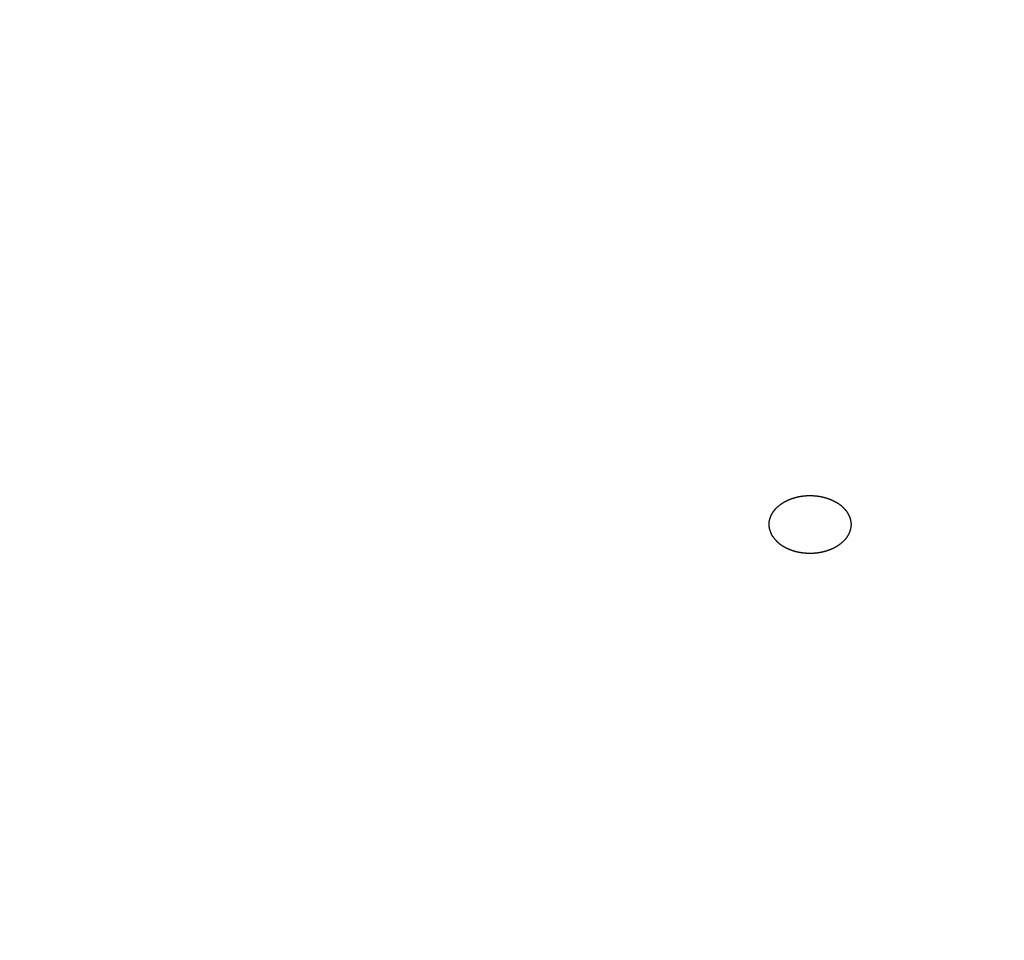
# Model space of a CAD drawing. Units: inches. Extents: x -60 to 2580, y -60 to 3624.
# Drawn here: x 951 to 958, y 1852 to 1859 of the extents above; entities that cross this region are included whole.
import ezdxf

# ---------------------------------------------------------------- set-up
doc = ezdxf.new("R2010")
doc.units = ezdxf.units.IN
doc.layers.add('1', color=7, linetype='Continuous')
doc.styles.add('CONVERTER_11', font='txt.shx', dxfattribs={"width": 0.9})
doc.dimstyles.new('ME10_DIM_20', dxfattribs={"dimtxt": 42, "dimasz": 42, "dimexe": 12, "dimexo": 0, "dimgap": 12, "dimtad": 1, "dimzin": 12, "dimdsep": 46, "dimtxsty": 'CONVERTER_11', "dimsah": 1, "dimcen": 0.09, "dimclrd": 2, "dimclre": 2, "dimclrt": 7, "dimadec": 0, "dimazin": 0, "dimtfac": 1, "dimtdec": 4, "dimtix": 1, "dimtmove": 0, "dimatfit": 3, "dimfxl": 1, "dimtolj": 1, "dimtzin": 0, "dimarcsym": 0})

# ---------------------------------------------------------------- blocks, each defined once
blk = doc.blocks.new('*D13')
at = {"layer": '1', "color": 2, "linetype": 'Continuous'}
for p, q in [((864.6585, 2163.2955), (1214.972, 2163.2955)), ((1202.972, 2163.2955), (1202.972, 1164.0955)), ((1024.2585, 1164.0955), (1214.972, 1164.0955))]:
    blk.add_line(p, q, dxfattribs=at)
at = {"layer": '1', "color": 2}
for points in [[(1208.5014, 2121.2955), (1197.4426, 2121.2955), (1202.972, 2163.2955)], [(1197.4426, 1206.0955), (1208.5014, 1206.0955), (1202.972, 1164.0955)]]:
    blk.add_solid(points, dxfattribs=at)
at = {"layer": '1', "color": 7, "insert": (1190.972, 1631.8985), "char_height": 42, "attachment_point": 7, "rotation": 90, "line_spacing_factor": 0.60024, "style": 'CONVERTER_11'}
blk.add_mtext('1000', dxfattribs=at)

msp = doc.modelspace()

# ---------------------------------------------------------------- linework, layer by layer
at = {"color": 7, "linetype": 'Continuous'}
for points, knots in [([(956.6585, 1831.5486), (956.9379, 1831.5504), (957.4967, 1831.5541), (958.1217, 1831.5622), (958.5334, 1831.5708), (958.7318, 1831.5756), (958.9302, 1831.5809), (959.1285, 1831.5869), (959.3269, 1831.5934), (959.5252, 1831.6004), (959.7235, 1831.6081), (959.9218, 1831.6163), (960.1199, 1831.625), (960.318, 1831.6343), (960.5161, 1831.644), (960.7141, 1831.6544), (960.9122, 1831.6652), (961.1101, 1831.6765), (961.3081, 1831.6884), (961.506, 1831.7007), (961.7037, 1831.7135), (961.9013, 1831.7268), (962.0989, 1831.7405), (962.2965, 1831.7548), (962.494, 1831.7695), (962.6915, 1831.7848), (962.889, 1831.8005), (963.0863, 1831.8168), (963.2834, 1831.8335), (963.4804, 1831.8507), (963.6774, 1831.8684), (963.8743, 1831.8866), (964.0711, 1831.9054), (964.2679, 1831.9246), (964.4647, 1831.9444), (964.6612, 1831.9646), (964.8576, 1831.9854), (965.0538, 1832.0067), (965.25, 1832.0284), (965.446, 1832.0507), (965.6421, 1832.0735), (965.838, 1832.0969), (966.0339, 1832.1207), (966.2296, 1832.145), (966.4251, 1832.1698), (966.6203, 1832.1952), (966.8154, 1832.221), (967.0105, 1832.2473), (967.2056, 1832.2742), (967.4005, 1832.3015), (967.5954, 1832.3294), (967.79, 1832.3577), (967.9844, 1832.3865), (968.1785, 1832.4159), (968.3725, 1832.4457), (968.5665, 1832.476), (968.7603, 1832.5068), (968.9541, 1832.5382), (969.1478, 1832.57), (969.3413, 1832.6023), (969.5344, 1832.6351), (969.7272, 1832.6684), (969.9199, 1832.7022), (970.1125, 1832.7365), (970.3051, 1832.7713), (970.4975, 1832.8066), (970.6899, 1832.8424), (970.8819, 1832.8787), (971.0736, 1832.9154), (971.265, 1832.9526), (971.4563, 1832.9904), (971.6475, 1833.0286), (971.8385, 1833.0674), (972.0295, 1833.1066), (972.2204, 1833.1464), (972.4109, 1833.1866), (972.601, 1833.2273), (972.7908, 1833.2684), (972.9804, 1833.31), (973.17, 1833.3522), (973.3594, 1833.3949), (973.5487, 1833.438), (973.7379, 1833.4817), (973.9267, 1833.5258), (974.1151, 1833.5704), (974.3031, 1833.6154), (974.491, 1833.6609), (974.6788, 1833.707), (974.8665, 1833.7535), (975.054, 1833.8006), (975.2414, 1833.8481), (975.4283, 1833.8961), (975.6148, 1833.9445), (975.8009, 1833.9934), (975.9869, 1834.0428), (976.1727, 1834.0926), (976.3584, 1834.143), (976.5439, 1834.1939), (976.7293, 1834.2453), (976.9143, 1834.2971), (977.0988, 1834.3494), (977.2828, 1834.402), (977.4667, 1834.4552), (977.6504, 1834.5089), (977.834, 1834.5631), (978.0175, 1834.6178), (978.2007, 1834.673), (978.3835, 1834.7286), (978.5658, 1834.7846), (978.7476, 1834.841), (978.9293, 1834.8979), (979.1107, 1834.9554), (979.2921, 1835.0133), (979.4732, 1835.0718), (979.6542, 1835.1307), (979.8347, 1835.1901), (980.0147, 1835.2498), (980.1941, 1835.31), (980.3734, 1835.3706), (980.5525, 1835.4318), (980.7314, 1835.4934), (980.9101, 1835.5556), (981.0887, 1835.6183), (981.2667, 1835.6813), (981.4442, 1835.7448), (981.6211, 1835.8086), (981.7978, 1835.8729), (981.9743, 1835.9377), (982.1507, 1836.003), (982.3269, 1836.0688), (982.5028, 1836.1352), (982.6782, 1836.2019), (982.8531, 1836.2689), (983.0273, 1836.3364), (983.2014, 1836.4043), (983.3752, 1836.4727), (983.5489, 1836.5416), (983.7223, 1836.6111), (983.8956, 1836.681), (984.0682, 1836.7513), (984.2403, 1836.822), (984.4117, 1836.8929), (984.5829, 1836.9644), (984.7539, 1837.0364), (984.9247, 1837.1089), (985.0953, 1837.1819), (985.2657, 1837.2554), (985.4354, 1837.3292), (985.6045, 1837.4034), (985.773, 1837.4779), (985.9413, 1837.5529), (986.1093, 1837.6283), (986.2771, 1837.7043), (986.4447, 1837.7808), (986.6121, 1837.8578), (986.7788, 1837.9351), (986.9448, 1838.0128), (987.1102, 1838.0907), (987.2753, 1838.1691), (987.4402, 1838.248), (987.6049, 1838.3275), (987.7693, 1838.4074), (987.9335, 1838.4878), (988.097, 1838.5686), (988.2599, 1838.6496), (988.422, 1838.7309), (988.5839, 1838.8127), (988.7456, 1838.895), (988.907, 1838.9778), (989.0681, 1839.0611), (989.229, 1839.1449), (989.3892, 1839.229), (989.5487, 1839.3133), (989.7075, 1839.3979), (989.866, 1839.483), (990.0243, 1839.5687), (990.1823, 1839.6548), (990.34, 1839.7414), (990.4974, 1839.8285), (990.6541, 1839.9158), (990.8102, 1840.0035), (990.9654, 1840.0913), (991.1205, 1840.1797), (991.2752, 1840.2685), (991.4296, 1840.3579), (991.5838, 1840.4477), (991.7377, 1840.5381), (991.8908, 1840.6286), (992.0432, 1840.7194), (992.1949, 1840.8105), (992.3462, 1840.902), (992.4973, 1840.994), (992.6481, 1841.0865), (992.7986, 1841.1795), (992.9487, 1841.273), (993.0981, 1841.3668), (993.2468, 1841.4607), (993.3947, 1841.5548), (993.5423, 1841.6494), (993.6896, 1841.7445), (993.8365, 1841.8401), (993.9832, 1841.9362), (994.1295, 1842.0328), (994.2751, 1842.1296), (994.4199, 1842.2266), (994.5639, 1842.3237), (994.7076, 1842.4214), (994.851, 1842.5195), (994.994, 1842.6181), (995.1367, 1842.7172), (995.2791, 1842.8168), (995.4207, 1842.9165), (995.5615, 1843.0165), (995.7015, 1843.1166), (995.8412, 1843.2172), (995.9805, 1843.3182), (996.1195, 1843.4197), (996.2582, 1843.5218), (996.3964, 1843.6243), (996.5339, 1843.7269), (996.6706, 1843.8297), (996.8066, 1843.9327), (996.9421, 1844.0362), (997.0773, 1844.1401), (997.2121, 1844.2445), (997.3466, 1844.3493), (997.4807, 1844.4547), (997.6139, 1844.5602), (997.7464, 1844.6658), (997.8781, 1844.7715), (998.0094, 1844.8777), (998.1403, 1844.9844), (998.2708, 1845.0915), (998.401, 1845.1991), (998.5307, 1845.3072), (998.6597, 1845.4154), (998.7878, 1845.5237), (998.9151, 1845.6322), (999.0421, 1845.7411), (999.1686, 1845.8504), (999.2948, 1845.9603), (999.4205, 1846.0705), (999.5459, 1846.1813), (999.6704, 1846.2921), (999.7941, 1846.4031), (999.9169, 1846.5141), (1000.0394, 1846.6256), (1000.1614, 1846.7375), (1000.283, 1846.8499), (1000.4042, 1846.9628), (1000.525, 1847.076), (1000.645, 1847.1894), (1000.7641, 1847.3029), (1000.8825, 1847.4165), (1001.0004, 1847.5305), (1001.1178, 1847.6449), (1001.2349, 1847.7598), (1001.3514, 1847.8751), (1001.4676, 1847.9909), (1001.5829, 1848.1068), (1001.6974, 1848.2227), (1001.811, 1848.3386), (1001.9242, 1848.455), (1002.037, 1848.5718), (1002.1493, 1848.6891), (1002.2611, 1848.8067), (1002.3725, 1848.9249), (1002.483, 1849.0431), (1002.5928, 1849.1613), (1002.7017, 1849.2796), (1002.8102, 1849.3983), (1002.9181, 1849.5175), (1003.0256, 1849.637), (1003.1327, 1849.757), (1003.2392, 1849.8774), (1003.3449, 1849.9979), (1003.4498, 1850.1184), (1003.5539, 1850.2388), (1003.6574, 1850.3597), (1003.7605, 1850.481), (1003.863, 1850.6027), (1003.9651, 1850.7249), (1004.0667, 1850.8474), (1004.1675, 1850.97), (1004.2674, 1851.0926), (1004.3666, 1851.2153), (1004.4652, 1851.3383), (1004.5633, 1851.4617), (1004.6609, 1851.5856), (1004.758, 1851.7098), (1004.8546, 1851.8345), (1004.9504, 1851.9591), (1005.0453, 1852.0837), (1005.1394, 1852.2083), (1005.2329, 1852.3333), (1005.326, 1852.4587), (1005.4185, 1852.5844), (1005.5105, 1852.7106), (1005.6019, 1852.8371), (1005.6926, 1852.9637), (1005.7824, 1853.0902), (1005.8714, 1853.2168), (1005.9599, 1853.3437), (1006.0478, 1853.471), (1006.1352, 1853.5987), (1006.222, 1853.7268), (1006.3082, 1853.8552), (1006.3937, 1853.9836), (1006.4783, 1854.112), (1006.562, 1854.2403), (1006.6452, 1854.3689), (1006.7279, 1854.498), (1006.81, 1854.6274), (1006.8915, 1854.7571), (1006.9725, 1854.8872), (1007.0526, 1855.0173), (1007.132, 1855.1474), (1007.2106, 1855.2774), (1007.2886, 1855.4078), (1007.366, 1855.5386), (1007.4429, 1855.6696), (1007.5192, 1855.801), (1007.5949, 1855.9328), (1007.6699, 1856.0645), (1007.744, 1856.1961), (1007.8173, 1856.3276), (1007.8901, 1856.4595), (1007.9622, 1856.5917), (1008.0338, 1856.7242), (1008.1047, 1856.8571), (1008.175, 1856.9902), (1008.2445, 1857.1234), (1008.3132, 1857.2565), (1008.3811, 1857.3895), (1008.4484, 1857.5229), (1008.515, 1857.6566), (1008.5809, 1857.7907), (1008.6462, 1857.925), (1008.7109, 1858.0597), (1008.7746, 1858.1943), (1008.8375, 1858.3289), (1008.8996, 1858.4633), (1008.961, 1858.598), (1009.0217, 1858.7331), (1009.0819, 1858.8684), (1009.1414, 1859.0039), (1009.2004, 1859.1398), (1009.2586, 1859.2756), (1009.3162, 1859.4114), (1009.3732, 1859.5472), (1009.4296, 1859.6832), (1009.4855, 1859.8194), (1009.5409, 1859.9558), (1009.5959, 1860.0924), (1009.6503, 1860.2292), (1009.7043, 1860.3659), (1009.7577, 1860.5025), (1009.8105, 1860.639), (1009.8627, 1860.7757), (1009.9143, 1860.9127), (1009.9652, 1861.0499), (1010.0153, 1861.1874), (1010.0647, 1861.3252), (1010.1129, 1861.4629), (1010.1601, 1861.6006), (1010.2061, 1861.7381), (1010.251, 1861.8761), (1010.2947, 1862.0144), (1010.3371, 1862.1531), (1010.3782, 1862.2922), (1010.4179, 1862.4317), (1010.4612, 1862.5904), (1010.5073, 1862.7683), (1010.5402, 1862.8998), (1010.5566, 1862.9655)], [0, 0, 0, 0, 0.838305, 1.676611, 1.875068, 2.073525, 2.271983, 2.47044, 2.6689, 2.86736, 3.06582, 3.264279, 3.46259, 3.6609, 3.85921, 4.057521, 4.25583, 4.45414, 4.65245, 4.85076, 5.048839, 5.246919, 5.444998, 5.643077, 5.841156, 6.039236, 6.237315, 6.435394, 6.633136, 6.830879, 7.028621, 7.226363, 7.424105, 7.621848, 7.81959, 8.017332, 8.214678, 8.412024, 8.609369, 8.806715, 9.004061, 9.201406, 9.398752, 9.596098, 9.792959, 9.989821, 10.186682, 10.383544, 10.580405, 10.777267, 10.974128, 11.17099, 11.367297, 11.563604, 11.759911, 11.956217, 12.152524, 12.348831, 12.545138, 12.741445, 12.937109, 13.132774, 13.328438, 13.524103, 13.719767, 13.915432, 14.111096, 14.306761, 14.501723, 14.696686, 14.891648, 15.086611, 15.281573, 15.476535, 15.671498, 15.86646, 16.060634, 16.254807, 16.44898, 16.643153, 16.837326, 17.031499, 17.225672, 17.419846, 17.613174, 17.806502, 17.99983, 18.193158, 18.386486, 18.579814, 18.773142, 18.96647, 19.158868, 19.351265, 19.543663, 19.73606, 19.928458, 20.120855, 20.313253, 20.50565, 20.697067, 20.888484, 21.079901, 21.271317, 21.462734, 21.654151, 21.845568, 22.036985, 22.227339, 22.417693, 22.608048, 22.798402, 22.988756, 23.17911, 23.369464, 23.559819, 23.749065, 23.938312, 24.127559, 24.316806, 24.506053, 24.6953, 24.884546, 25.073793, 25.261856, 25.449918, 25.637981, 25.826043, 26.014106, 26.202168, 26.390231, 26.578293, 26.765131, 26.95197, 27.138808, 27.325647, 27.512485, 27.699324, 27.886162, 28.073001, 28.258545, 28.444089, 28.629634, 28.815178, 29.000722, 29.186267, 29.371811, 29.557355, 29.74157, 29.925785, 30.109999, 30.294214, 30.478428, 30.662643, 30.846858, 31.031072, 31.213896, 31.39672, 31.579545, 31.762369, 31.945193, 32.128017, 32.310841, 32.493665, 32.675067, 32.856468, 33.03787, 33.219272, 33.400673, 33.582075, 33.763477, 33.944878, 34.124809, 34.304739, 34.484669, 34.664599, 34.84453, 35.02446, 35.20439, 35.38432, 35.562748, 35.741175, 35.919602, 36.09803, 36.276457, 36.454885, 36.633312, 36.81174, 36.988631, 37.165523, 37.342414, 37.519306, 37.696197, 37.873089, 38.04998, 38.226872, 38.402195, 38.577518, 38.752841, 38.928163, 39.103486, 39.278809, 39.454132, 39.629455, 39.803196, 39.976937, 40.150678, 40.324419, 40.49816, 40.671901, 40.845642, 41.019383, 41.191507, 41.363631, 41.535755, 41.707879, 41.880004, 42.052128, 42.224252, 42.396376, 42.566893, 42.737409, 42.907925, 43.078441, 43.248957, 43.419473, 43.589989, 43.760505, 43.929375, 44.098244, 44.267113, 44.435982, 44.604851, 44.77372, 44.942589, 45.111459, 45.278714, 45.44597, 45.613226, 45.780482, 45.947738, 46.114993, 46.282249, 46.449505, 46.615102, 46.7807, 46.946297, 47.111895, 47.277492, 47.44309, 47.608687, 47.774284, 47.938286, 48.102288, 48.26629, 48.430292, 48.594294, 48.758295, 48.922297, 49.086299, 49.248651, 49.411004, 49.573356, 49.735709, 49.898061, 50.060414, 50.222766, 50.385118, 50.545915, 50.706711, 50.867508, 51.028304, 51.189101, 51.349897, 51.510694, 51.67149, 51.830668, 51.989846, 52.149024, 52.308201, 52.467379, 52.626557, 52.785735, 52.944913, 53.102601, 53.26029, 53.417979, 53.575668, 53.733356, 53.891045, 54.048734, 54.206422, 54.36255, 54.518677, 54.674805, 54.830932, 54.987059, 55.143187, 55.299314, 55.455442, 55.61016, 55.764879, 55.919598, 56.074317, 56.229035, 56.383754, 56.538473, 56.693191, 56.846418, 56.999645, 57.152872, 57.306099, 57.459326, 57.612553, 57.76578, 57.919007, 58.070963, 58.222919, 58.374875, 58.526831, 58.678787, 58.830743, 58.982699, 59.134655, 59.285257, 59.435858, 59.586459, 59.737061, 59.887662, 60.038264, 60.188865, 60.339467, 60.48885, 60.638233, 60.787617, 60.937, 61.086382, 61.235764, 61.385146, 61.534527, 61.682594, 61.83066, 61.978727, 62.126794, 62.274861, 62.422928, 62.570996, 62.719063, 62.866307, 63.013552, 63.160796, 63.30804, 63.455286, 63.602532, 63.749778, 63.897025, 64.043376, 64.189727, 64.336077, 64.482428, 64.628786, 64.775144, 64.921502, 65.06786, 65.21293, 65.357999, 65.503071, 65.648142, 65.793188, 65.938233, 66.083273, 66.228312, 66.431533, 66.634754, 66.634754, 66.634754, 66.634754]), ([(902.8795, 1862.5862), (902.9226, 1862.432), (903.0089, 1862.1237), (903.1135, 1861.7702), (903.1912, 1861.5252), (903.2364, 1861.3869), (903.2827, 1861.249), (903.3301, 1861.1115), (903.3785, 1860.9743), (903.428, 1860.8375), (903.4783, 1860.701), (903.5298, 1860.5645), (903.5821, 1860.4279), (903.6355, 1860.2912), (903.6896, 1860.1548), (903.7444, 1860.0188), (903.7999, 1859.8829), (903.856, 1859.7474), (903.9127, 1859.6121), (903.97, 1859.4767), (904.028, 1859.3412), (904.0866, 1859.2056), (904.1457, 1859.0703), (904.2053, 1858.9352), (904.2655, 1858.8003), (904.3262, 1858.6656), (904.3875, 1858.5313), (904.4494, 1858.3968), (904.512, 1858.2624), (904.5754, 1858.128), (904.6394, 1857.9938), (904.7039, 1857.8599), (904.7691, 1857.7263), (904.8348, 1857.593), (904.9012, 1857.4601), (904.9685, 1857.327), (905.0365, 1857.1939), (905.1054, 1857.0607), (905.175, 1856.9278), (905.2452, 1856.7953), (905.316, 1856.6631), (905.3874, 1856.5312), (905.4595, 1856.3997), (905.5323, 1856.2681), (905.6059, 1856.1365), (905.6804, 1856.0049), (905.7554, 1855.8736), (905.8311, 1855.7427), (905.9073, 1855.612), (905.9841, 1855.4818), (906.0614, 1855.3518), (906.1396, 1855.2218), (906.2186, 1855.0918), (906.2984, 1854.9616), (906.3787, 1854.8319), (906.4596, 1854.7024), (906.5411, 1854.5734), (906.6231, 1854.4446), (906.7057, 1854.3163), (906.7891, 1854.1879), (906.8733, 1854.0595), (906.9582, 1853.9311), (907.0437, 1853.8031), (907.1298, 1853.6754), (907.2164, 1853.5481), (907.3035, 1853.4212), (907.3912, 1853.2947), (907.4798, 1853.1681), (907.5691, 1853.0415), (907.6593, 1852.9148), (907.7501, 1852.7885), (907.8413, 1852.6626), (907.9331, 1852.5371), (908.0255, 1852.412), (908.1183, 1852.2872), (908.212, 1852.1625), (908.3065, 1852.0378), (908.4018, 1851.9131), (908.4976, 1851.7888), (908.5939, 1851.6648), (908.6907, 1851.5413), (908.7881, 1851.4182), (908.8859, 1851.2955), (908.9846, 1851.1728), (909.0841, 1851.05), (909.1845, 1850.9273), (909.2853, 1850.8049), (909.3867, 1850.683), (909.4886, 1850.5615), (909.5909, 1850.4403), (909.6937, 1850.3196), (909.7974, 1850.199), (909.9019, 1850.0783), (910.0071, 1849.9578), (910.1129, 1849.8376), (910.2191, 1849.7178), (910.3258, 1849.5985), (910.433, 1849.4796), (910.5406, 1849.3611), (910.6491, 1849.2427), (910.7585, 1849.1242), (910.8686, 1849.0058), (910.9793, 1848.8878), (911.0904, 1848.7703), (911.202, 1848.6531), (911.314, 1848.5364), (911.4264, 1848.4202), (911.5397, 1848.304), (911.6538, 1848.1879), (911.7687, 1848.0718), (911.8841, 1847.9562), (911.9999, 1847.841), (912.1161, 1847.7263), (912.2328, 1847.612), (912.3499, 1847.4982), (912.4678, 1847.3844), (912.5866, 1847.2706), (912.7062, 1847.157), (912.8263, 1847.0437), (912.9467, 1846.931), (913.0676, 1846.8186), (913.1889, 1846.7068), (913.3107, 1846.5954), (913.4332, 1846.484), (913.5565, 1846.3728), (913.6807, 1846.2617), (913.8052, 1846.151), (913.9302, 1846.0408), (914.0556, 1845.9311), (914.1813, 1845.8218), (914.3075, 1845.713), (914.4345, 1845.6042), (914.5623, 1845.4956), (914.691, 1845.387), (914.82, 1845.279), (914.9494, 1845.1714), (915.0792, 1845.0642), (915.2094, 1844.9576), (915.34, 1844.8514), (915.4714, 1844.7453), (915.6036, 1844.6393), (915.7365, 1844.5335), (915.8699, 1844.4282), (916.0036, 1844.3233), (916.1376, 1844.2189), (916.2721, 1844.115), (916.4069, 1844.0116), (916.5425, 1843.9083), (916.6789, 1843.8051), (916.8162, 1843.7021), (916.9538, 1843.5995), (917.0917, 1843.4975), (917.23, 1843.3959), (917.3686, 1843.2947), (917.5076, 1843.1941), (917.6474, 1843.0936), (917.7879, 1842.9933), (917.9293, 1842.8932), (918.0709, 1842.7936), (918.2129, 1842.6944), (918.3553, 1842.5957), (918.4979, 1842.4975), (918.6409, 1842.3998), (918.7847, 1842.3023), (918.9293, 1842.2049), (919.0746, 1842.1077), (919.2203, 1842.0111), (919.3663, 1841.9149), (919.5126, 1841.8191), (919.6592, 1841.7239), (919.8061, 1841.6292), (919.9538, 1841.5346), (920.1023, 1841.4403), (920.2514, 1841.3462), (920.4009, 1841.2526), (920.5508, 1841.1595), (920.7009, 1841.0668), (920.8513, 1840.9747), (921.002, 1840.883), (921.1534, 1840.7916), (921.3056, 1840.7004), (921.4586, 1840.6094), (921.6118, 1840.5189), (921.7654, 1840.4289), (921.9192, 1840.3394), (922.0733, 1840.2503), (922.2277, 1840.1618), (922.3828, 1840.0735), (922.5386, 1839.9855), (922.6952, 1839.8977), (922.852, 1839.8104), (923.0091, 1839.7237), (923.1665, 1839.6374), (923.3241, 1839.5516), (923.4821, 1839.4663), (923.6407, 1839.3812), (923.8, 1839.2965), (923.96, 1839.2119), (924.1203, 1839.1279), (924.2809, 1839.0444), (924.4417, 1838.9614), (924.6028, 1838.8789), (924.7641, 1838.7969), (924.9261, 1838.7152), (925.0888, 1838.6337), (925.2522, 1838.5525), (925.4158, 1838.4719), (925.5797, 1838.3917), (925.7438, 1838.3121), (925.9082, 1838.2329), (926.0727, 1838.1543), (926.238, 1838.0759), (926.4039, 1837.9978), (926.5705, 1837.9201), (926.7373, 1837.8429), (926.9044, 1837.7661), (927.0716, 1837.6899), (927.2391, 1837.6141), (927.4069, 1837.5389), (927.5752, 1837.464), (927.7442, 1837.3894), (927.9139, 1837.3151), (928.0837, 1837.2413), (928.2538, 1837.1681), (928.4241, 1837.0953), (928.5946, 1837.0231), (928.7653, 1836.9513), (928.9367, 1836.8799), (929.1086, 1836.8088), (929.2812, 1836.7381), (929.4539, 1836.6678), (929.6269, 1836.5981), (929.8001, 1836.5289), (929.9734, 1836.4602), (930.147, 1836.392), (930.3212, 1836.3241), (930.4959, 1836.2566), (930.6712, 1836.1895), (930.8467, 1836.1228), (931.0224, 1836.0567), (931.1983, 1835.9911), (931.3744, 1835.9259), (931.5507, 1835.8613), (931.7275, 1835.7971), (931.9049, 1835.7332), (932.0829, 1835.6697), (932.261, 1835.6067), (932.4393, 1835.5443), (932.6178, 1835.4823), (932.7965, 1835.4208), (932.9753, 1835.3599), (933.1547, 1835.2993), (933.3345, 1835.2391), (933.515, 1835.1793), (933.6956, 1835.12), (933.8763, 1835.0612), (934.0572, 1835.0029), (934.2383, 1834.9452), (934.4196, 1834.8879), (934.6013, 1834.831), (934.7835, 1834.7746), (934.9663, 1834.7185), (935.1492, 1834.663), (935.3322, 1834.6079), (935.5154, 1834.5534), (935.6988, 1834.4994), (935.8823, 1834.4459), (936.0663, 1834.3928), (936.2507, 1834.3401), (936.4356, 1834.2878), (936.6207, 1834.2361), (936.8059, 1834.1848), (936.9912, 1834.1341), (937.1767, 1834.0839), (937.3623, 1834.0342), (937.5483, 1833.9849), (937.7348, 1833.936), (937.9217, 1833.8876), (938.1088, 1833.8396), (938.296, 1833.7922), (938.4833, 1833.7453), (938.6707, 1833.6989), (938.8583, 1833.653), (939.0463, 1833.6076), (939.2346, 1833.5626), (939.4234, 1833.518), (939.6123, 1833.474), (939.8013, 1833.4304), (939.9905, 1833.3874), (940.1797, 1833.3449), (940.3691, 1833.3029), (940.5588, 1833.2613), (940.7489, 1833.2202), (940.9394, 1833.1795), (941.13, 1833.1394), (941.3207, 1833.0997), (941.5115, 1833.0606), (941.7024, 1833.022), (941.8934, 1832.9839), (942.0847, 1832.9462), (942.2764, 1832.909), (942.4684, 1832.8723), (942.6605, 1832.8361), (942.8528, 1832.8004), (943.0451, 1832.7652), (943.2375, 1832.7305), (943.43, 1832.6963), (943.6227, 1832.6626), (943.8158, 1832.6294), (944.0092, 1832.5967), (944.2027, 1832.5644), (944.3963, 1832.5327), (944.5899, 1832.5015), (944.7837, 1832.4707), (944.9775, 1832.4405), (945.1716, 1832.4108), (945.3659, 1832.3816), (945.5605, 1832.3528), (945.7552, 1832.3245), (945.95, 1832.2968), (946.1448, 1832.2696), (946.3397, 1832.2428), (946.5347, 1832.2166), (946.7299, 1832.1909), (946.9254, 1832.1656), (947.121, 1832.1409), (947.3168, 1832.1166), (947.5126, 1832.0929), (947.7084, 1832.0697), (947.9043, 1832.0469), (948.1003, 1832.0247), (948.2965, 1832.003), (948.4929, 1831.9818), (948.6894, 1831.9611), (948.8861, 1831.9409), (949.0827, 1831.9212), (949.2795, 1831.902), (949.4762, 1831.8833), (949.673, 1831.8651), (949.87, 1831.8475), (950.0672, 1831.8303), (950.2645, 1831.8137), (950.4618, 1831.7975), (950.6592, 1831.7819), (950.8566, 1831.7668), (951.0541, 1831.7522), (951.2516, 1831.7381), (951.4492, 1831.7244), (951.6469, 1831.7113), (951.8448, 1831.6987), (952.0427, 1831.6866), (952.2406, 1831.675), (952.4386, 1831.6639), (952.6366, 1831.6533), (952.8346, 1831.6432), (953.0292, 1831.6337), (953.2204, 1831.6249), (953.4083, 1831.6167), (953.5961, 1831.609), (953.784, 1831.6017), (953.9719, 1831.5948), (954.1598, 1831.5885), (954.3477, 1831.5826), (954.5357, 1831.5771), (954.7237, 1831.5722), (954.9118, 1831.5677), (955.0998, 1831.5637), (955.2879, 1831.5602), (955.476, 1831.5571), (955.6641, 1831.5546), (955.8522, 1831.5525), (956.0806, 1831.5507), (956.3494, 1831.5494), (956.5554, 1831.5489), (956.6585, 1831.5486)], [0, 0, 0, 0, 0.480231, 0.960461, 1.105917, 1.251374, 1.396836, 1.542297, 1.687774, 1.833252, 1.978728, 2.124204, 2.270912, 2.41762, 2.564329, 2.711037, 2.857741, 3.004445, 3.15115, 3.297854, 3.445547, 3.593239, 3.740931, 3.888624, 4.036314, 4.184005, 4.331696, 4.479387, 4.628013, 4.77664, 4.925267, 5.073894, 5.22252, 5.371147, 5.519773, 5.6684, 5.818369, 5.968339, 6.118309, 6.268278, 6.418249, 6.56822, 6.71819, 6.868161, 7.019381, 7.1706, 7.32182, 7.47304, 7.62426, 7.775479, 7.926699, 8.077919, 8.230557, 8.383196, 8.535834, 8.688473, 8.841111, 8.99375, 9.146388, 9.299027, 9.452983, 9.606939, 9.760895, 9.914851, 10.068808, 10.222764, 10.37672, 10.530676, 10.686182, 10.841688, 10.997194, 11.152699, 11.308205, 11.463711, 11.619217, 11.774723, 11.931666, 12.08861, 12.245554, 12.402497, 12.559441, 12.716385, 12.873328, 13.030272, 13.188837, 13.347402, 13.505968, 13.664533, 13.823098, 13.981663, 14.140228, 14.298793, 14.45887, 14.618946, 14.779023, 14.9391, 15.099176, 15.259253, 15.41933, 15.579406, 15.741157, 15.902908, 16.06466, 16.226411, 16.388162, 16.549913, 16.711664, 16.873415, 17.036735, 17.200055, 17.363375, 17.526694, 17.690014, 17.853334, 18.016654, 18.179974, 18.344991, 18.510008, 18.675025, 18.840043, 19.00506, 19.170077, 19.335094, 19.500111, 19.666729, 19.833346, 19.999963, 20.166581, 20.333198, 20.499815, 20.666433, 20.83305, 21.001365, 21.169679, 21.337994, 21.506308, 21.674623, 21.842937, 22.011252, 22.179566, 22.349491, 22.519415, 22.689339, 22.859263, 23.029187, 23.199112, 23.369036, 23.53896, 23.71056, 23.88216, 24.053759, 24.225359, 24.396959, 24.568559, 24.740158, 24.911758, 25.084955, 25.258152, 25.431349, 25.604546, 25.777743, 25.95094, 26.124137, 26.297334, 26.472165, 26.646996, 26.821827, 26.996658, 27.171489, 27.34632, 27.521151, 27.695982, 27.872376, 28.048771, 28.225166, 28.40156, 28.577955, 28.754349, 28.930744, 29.107138, 29.285107, 29.463076, 29.641046, 29.819015, 29.996984, 30.174953, 30.352922, 30.530891, 30.710371, 30.889851, 31.069331, 31.248811, 31.428291, 31.607771, 31.787251, 31.966731, 32.147711, 32.328691, 32.509672, 32.690652, 32.871632, 33.052612, 33.233592, 33.414572, 33.596993, 33.779414, 33.961835, 34.144255, 34.326676, 34.509097, 34.691517, 34.873938, 35.057769, 35.2416, 35.425431, 35.609262, 35.793093, 35.976924, 36.160755, 36.344586, 36.529771, 36.714955, 36.90014, 37.085325, 37.27051, 37.455695, 37.640879, 37.826064, 38.012555, 38.199046, 38.385537, 38.572028, 38.758519, 38.945009, 39.1315, 39.317991, 39.505735, 39.693478, 39.881221, 40.068965, 40.256708, 40.444452, 40.632195, 40.819938, 41.008875, 41.197811, 41.386747, 41.575683, 41.764619, 41.953555, 42.142492, 42.331428, 42.521502, 42.711576, 42.901651, 43.091725, 43.2818, 43.471874, 43.661948, 43.852023, 44.043167, 44.23431, 44.425454, 44.616598, 44.807742, 44.998885, 45.190029, 45.381173, 45.573329, 45.765486, 45.957642, 46.149798, 46.341954, 46.534111, 46.726267, 46.918423, 47.111516, 47.304609, 47.497702, 47.690795, 47.883888, 48.076981, 48.270074, 48.463167, 48.657137, 48.851107, 49.045077, 49.239047, 49.433017, 49.626987, 49.820957, 50.014927, 50.209694, 50.404461, 50.599228, 50.793995, 50.988762, 51.183529, 51.378296, 51.573063, 51.768563, 51.964062, 52.159562, 52.355062, 52.550562, 52.746062, 52.941562, 53.137062, 53.333211, 53.529361, 53.725511, 53.92166, 54.11781, 54.31396, 54.51011, 54.706259, 54.902992, 55.099725, 55.296458, 55.49319, 55.689923, 55.886656, 56.083388, 56.280121, 56.477353, 56.674585, 56.871816, 57.069048, 57.26628, 57.463512, 57.660743, 57.857975, 58.055632, 58.253288, 58.450945, 58.648601, 58.846258, 59.043914, 59.241571, 59.439227, 59.637224, 59.835222, 60.033219, 60.231216, 60.429214, 60.627211, 60.825208, 61.023205, 61.221474, 61.419743, 61.618012, 61.816281, 62.01455, 62.212819, 62.411087, 62.609356, 62.797377, 62.985398, 63.17342, 63.361441, 63.549462, 63.737483, 63.925505, 64.113526, 64.301631, 64.489735, 64.67784, 64.865944, 65.054047, 65.24215, 65.430252, 65.618355, 65.927453, 66.236552, 66.236552, 66.236552, 66.236552]), ([(956.4228, 1855.0803), (956.4239, 1855.0792), (956.4262, 1855.0769), (956.4299, 1855.0736), (956.4338, 1855.0703), (956.4378, 1855.067), (956.4419, 1855.0639), (956.4462, 1855.0608), (956.4504, 1855.0579), (956.4548, 1855.055), (956.4592, 1855.0523), (956.4638, 1855.0495), (956.4685, 1855.0468), (956.4733, 1855.0442), (956.4782, 1855.0416), (956.4831, 1855.0391), (956.4881, 1855.0367), (956.4931, 1855.0343), (956.4981, 1855.032), (956.5027, 1855.0301), (956.5067, 1855.0284), (956.5103, 1855.0269), (956.5139, 1855.0255), (956.5175, 1855.0241), (956.5211, 1855.0228), (956.5248, 1855.0215), (956.5284, 1855.0202), (956.5321, 1855.019), (956.5358, 1855.0178), (956.5396, 1855.0166), (956.5433, 1855.0155), (956.5471, 1855.0144), (956.5509, 1855.0133), (956.5547, 1855.0123), (956.5585, 1855.0113), (956.5623, 1855.0104), (956.5662, 1855.0094), (956.5702, 1855.0086), (956.5741, 1855.0077), (956.5781, 1855.0069), (956.582, 1855.0062), (956.586, 1855.0055), (956.59, 1855.0048), (956.594, 1855.0042), (956.598, 1855.0036), (956.6021, 1855.003), (956.6062, 1855.0025), (956.6102, 1855.002), (956.6143, 1855.0015), (956.6184, 1855.0011), (956.6224, 1855.0008), (956.6267, 1855.0004), (956.6311, 1855.0001), (956.6356, 1854.9998), (956.6402, 1854.9996), (956.6448, 1854.9994), (956.6494, 1854.9993), (956.6539, 1854.9992), (956.6585, 1854.9992), (956.6631, 1854.9992), (956.6677, 1854.9993), (956.6722, 1854.9994), (956.6768, 1854.9996), (956.6813, 1854.9998), (956.6859, 1855), (956.6905, 1855.0004), (956.695, 1855.0007), (956.6996, 1855.0011), (956.7041, 1855.0016), (956.7086, 1855.0021), (956.7132, 1855.0027), (956.7177, 1855.0033), (956.7222, 1855.004), (956.7267, 1855.0047), (956.7312, 1855.0055), (956.7357, 1855.0063), (956.7401, 1855.0072), (956.7445, 1855.0081), (956.7489, 1855.0091), (956.7533, 1855.0101), (956.7576, 1855.0111), (956.762, 1855.0123), (956.7663, 1855.0134), (956.7706, 1855.0146), (956.7748, 1855.0158), (956.779, 1855.0171), (956.7832, 1855.0184), (956.7873, 1855.0198), (956.7914, 1855.0212), (956.7956, 1855.0226), (956.7997, 1855.0242), (956.8037, 1855.0257), (956.8077, 1855.0273), (956.8116, 1855.0289), (956.8155, 1855.0305), (956.8194, 1855.0322), (956.8232, 1855.034), (956.827, 1855.0358), (956.8309, 1855.0376), (956.8346, 1855.0395), (956.8383, 1855.0414), (956.8419, 1855.0434), (956.8455, 1855.0454), (956.8491, 1855.0474), (956.8526, 1855.0495), (956.8561, 1855.0517), (956.8596, 1855.0539), (956.863, 1855.0561), (956.8663, 1855.0584), (956.8696, 1855.0606), (956.8728, 1855.0629), (956.876, 1855.0653), (956.8791, 1855.0676), (956.8823, 1855.0701), (956.8853, 1855.0726), (956.8882, 1855.075), (956.8909, 1855.0773), (956.8935, 1855.0795), (956.896, 1855.0818), (956.8985, 1855.0841), (956.9009, 1855.0864), (956.9033, 1855.0887), (956.9057, 1855.0911), (956.908, 1855.0935), (956.9102, 1855.0959), (956.9124, 1855.0983), (956.9145, 1855.1008), (956.9167, 1855.1032), (956.9187, 1855.1057), (956.9207, 1855.1083), (956.9227, 1855.1108), (956.9247, 1855.1134), (956.9265, 1855.116), (956.9283, 1855.1185), (956.9301, 1855.1212), (956.9318, 1855.1238), (956.9335, 1855.1265), (956.9351, 1855.1292), (956.9367, 1855.1319), (956.9382, 1855.1346), (956.9396, 1855.1373), (956.941, 1855.14), (956.9424, 1855.1428), (956.9437, 1855.1455), (956.9449, 1855.1483), (956.9461, 1855.1511), (956.9473, 1855.1539), (956.9485, 1855.1572), (956.9499, 1855.1609), (956.9512, 1855.165), (956.9525, 1855.1691), (956.9537, 1855.1733), (956.9547, 1855.1775), (956.9557, 1855.1817), (956.9565, 1855.186), (956.9572, 1855.1902), (956.9578, 1855.1945), (956.9582, 1855.1987), (956.9586, 1855.203), (956.9588, 1855.2072), (956.9589, 1855.2115), (956.9588, 1855.2157), (956.9586, 1855.22), (956.9583, 1855.2243), (956.9579, 1855.2286), (956.9573, 1855.2328), (956.9566, 1855.2371), (956.9558, 1855.2414), (956.9549, 1855.2456), (956.9538, 1855.2498), (956.9526, 1855.2539), (956.9513, 1855.2581), (956.9499, 1855.2623), (956.9483, 1855.2665), (956.9466, 1855.2706), (956.9448, 1855.2748), (956.943, 1855.2788), (956.941, 1855.2828), (956.9389, 1855.2868), (956.9367, 1855.2908), (956.9343, 1855.2947), (956.9319, 1855.2987), (956.9294, 1855.3026), (956.9267, 1855.3065), (956.924, 1855.3103), (956.9212, 1855.314), (956.9183, 1855.3176), (956.9153, 1855.3213), (956.9121, 1855.325), (956.9088, 1855.3286), (956.9055, 1855.3322), (956.902, 1855.3357), (956.8985, 1855.3391), (956.8949, 1855.3425), (956.8912, 1855.3457), (956.8873, 1855.349), (956.8834, 1855.3522), (956.8792, 1855.3555), (956.875, 1855.3586), (956.8708, 1855.3616), (956.8664, 1855.3646), (956.862, 1855.3675), (956.8576, 1855.3703), (956.853, 1855.373), (956.8484, 1855.3758), (956.8435, 1855.3785), (956.8387, 1855.3811), (956.8338, 1855.3836), (956.8288, 1855.386), (956.8238, 1855.3884), (956.8188, 1855.3907), (956.8142, 1855.3927), (956.8102, 1855.3944), (956.8066, 1855.3958), (956.803, 1855.3973), (956.7994, 1855.3986), (956.7958, 1855.4), (956.7922, 1855.4013), (956.7886, 1855.4025), (956.7849, 1855.4038), (956.7812, 1855.405), (956.7774, 1855.4062), (956.7736, 1855.4073), (956.7699, 1855.4084), (956.7661, 1855.4095), (956.7623, 1855.4105), (956.7584, 1855.4115), (956.7546, 1855.4124), (956.7507, 1855.4133), (956.7467, 1855.4142), (956.7428, 1855.415), (956.7388, 1855.4158), (956.7349, 1855.4166), (956.7309, 1855.4173), (956.7269, 1855.418), (956.7229, 1855.4186), (956.7189, 1855.4192), (956.7148, 1855.4198), (956.7108, 1855.4203), (956.7067, 1855.4208), (956.7026, 1855.4212), (956.6986, 1855.4216), (956.6945, 1855.422), (956.6902, 1855.4223), (956.6858, 1855.4226), (956.6813, 1855.4229), (956.6767, 1855.4231), (956.6721, 1855.4233), (956.6676, 1855.4234), (956.663, 1855.4235), (956.6584, 1855.4236), (956.6538, 1855.4235), (956.6493, 1855.4235), (956.6447, 1855.4234), (956.6401, 1855.4232), (956.6356, 1855.423), (956.631, 1855.4227), (956.6265, 1855.4224), (956.6219, 1855.422), (956.6174, 1855.4216), (956.6128, 1855.4211), (956.6083, 1855.4206), (956.6038, 1855.42), (956.5992, 1855.4194), (956.5947, 1855.4187), (956.5902, 1855.418), (956.5857, 1855.4172), (956.5813, 1855.4164), (956.5768, 1855.4156), (956.5724, 1855.4146), (956.568, 1855.4137), (956.5637, 1855.4127), (956.5593, 1855.4116), (956.5549, 1855.4105), (956.5506, 1855.4093), (956.5463, 1855.4081), (956.5421, 1855.4069), (956.5379, 1855.4056), (956.5337, 1855.4043), (956.5296, 1855.403), (956.5255, 1855.4016), (956.5214, 1855.4001), (956.5173, 1855.3986), (956.5132, 1855.3971), (956.5092, 1855.3955), (956.5053, 1855.3939), (956.5014, 1855.3922), (956.4976, 1855.3905), (956.4937, 1855.3888), (956.4899, 1855.387), (956.4861, 1855.3851), (956.4823, 1855.3832), (956.4786, 1855.3813), (956.475, 1855.3793), (956.4714, 1855.3773), (956.4678, 1855.3753), (956.4643, 1855.3732), (956.4608, 1855.371), (956.4573, 1855.3688), (956.4539, 1855.3666), (956.4506, 1855.3644), (956.4473, 1855.3621), (956.4441, 1855.3598), (956.4409, 1855.3575), (956.4378, 1855.3551), (956.4347, 1855.3527), (956.4316, 1855.3502), (956.4287, 1855.3478), (956.426, 1855.3454), (956.4234, 1855.3432), (956.4209, 1855.341), (956.4185, 1855.3387), (956.416, 1855.3363), (956.4136, 1855.334), (956.4112, 1855.3316), (956.4089, 1855.3292), (956.4067, 1855.3268), (956.4045, 1855.3244), (956.4024, 1855.322), (956.4003, 1855.3195), (956.3982, 1855.317), (956.3962, 1855.3145), (956.3942, 1855.3119), (956.3923, 1855.3094), (956.3904, 1855.3068), (956.3886, 1855.3042), (956.3869, 1855.3016), (956.3851, 1855.299), (956.3835, 1855.2963), (956.3819, 1855.2936), (956.3803, 1855.2909), (956.3788, 1855.2882), (956.3773, 1855.2854), (956.3759, 1855.2827), (956.3746, 1855.28), (956.3733, 1855.2772), (956.372, 1855.2744), (956.3708, 1855.2716), (956.3697, 1855.2688), (956.3683, 1855.2654), (956.3669, 1855.2614), (956.3653, 1855.2568), (956.3639, 1855.2522), (956.3627, 1855.2476), (956.3615, 1855.2428), (956.3605, 1855.2381), (956.3597, 1855.2333), (956.359, 1855.2286), (956.3585, 1855.2238), (956.3581, 1855.2191), (956.3579, 1855.2144), (956.3579, 1855.2096), (956.3581, 1855.2049), (956.3584, 1855.2002), (956.3589, 1855.1955), (956.3596, 1855.1911), (956.3604, 1855.187), (956.3612, 1855.1833), (956.3622, 1855.1796), (956.3632, 1855.1759), (956.3643, 1855.1722), (956.3655, 1855.1685), (956.3667, 1855.1648), (956.368, 1855.1612), (956.3693, 1855.1574), (956.3706, 1855.1537), (956.372, 1855.15), (956.3735, 1855.1463), (956.375, 1855.1426), (956.3766, 1855.1391), (956.3783, 1855.1355), (956.3803, 1855.1318), (956.3826, 1855.128), (956.3852, 1855.124), (956.3879, 1855.1202), (956.3908, 1855.1164), (956.3937, 1855.1127), (956.3968, 1855.109), (956.3999, 1855.1054), (956.403, 1855.1018), (956.4062, 1855.0981), (956.4094, 1855.0945), (956.4127, 1855.0908), (956.416, 1855.0873), (956.4193, 1855.0838), (956.4216, 1855.0815), (956.4228, 1855.0803)], [0, 0, 0, 0, 0.004849, 0.009697, 0.014888, 0.020079, 0.025272, 0.030465, 0.035674, 0.040884, 0.046094, 0.051303, 0.056829, 0.062355, 0.067882, 0.073408, 0.078927, 0.084446, 0.089965, 0.095485, 0.099343, 0.103201, 0.107059, 0.110918, 0.114776, 0.118635, 0.122494, 0.126352, 0.130284, 0.134215, 0.138146, 0.142078, 0.146009, 0.14994, 0.153871, 0.157802, 0.16184, 0.165878, 0.169916, 0.173954, 0.177993, 0.182031, 0.186069, 0.190107, 0.1942, 0.198292, 0.202385, 0.206478, 0.21057, 0.214663, 0.218756, 0.222849, 0.227424, 0.231999, 0.236574, 0.241149, 0.245724, 0.250299, 0.254874, 0.259449, 0.264016, 0.268583, 0.273151, 0.277718, 0.282285, 0.286853, 0.29142, 0.295987, 0.300549, 0.305112, 0.309674, 0.314236, 0.318799, 0.323361, 0.327923, 0.332486, 0.33698, 0.341474, 0.345968, 0.350463, 0.354957, 0.359451, 0.363945, 0.36844, 0.372802, 0.377165, 0.381528, 0.38589, 0.390253, 0.394616, 0.398978, 0.403341, 0.407575, 0.41181, 0.416044, 0.420279, 0.424513, 0.428747, 0.432981, 0.437216, 0.441331, 0.445446, 0.449562, 0.453677, 0.457793, 0.461908, 0.466024, 0.470139, 0.474097, 0.478054, 0.482012, 0.485969, 0.489927, 0.493884, 0.497841, 0.501799, 0.505169, 0.50854, 0.51191, 0.515281, 0.518652, 0.522022, 0.525393, 0.528763, 0.532004, 0.535245, 0.538486, 0.541726, 0.544967, 0.548208, 0.551449, 0.554689, 0.557835, 0.560981, 0.564127, 0.567273, 0.570419, 0.573565, 0.57671, 0.579856, 0.582906, 0.585957, 0.589007, 0.592058, 0.595109, 0.59816, 0.601212, 0.604263, 0.608596, 0.612929, 0.617262, 0.621595, 0.625929, 0.630263, 0.634597, 0.638931, 0.643193, 0.647454, 0.651716, 0.655978, 0.660238, 0.664498, 0.668758, 0.673018, 0.677342, 0.681667, 0.685993, 0.690318, 0.694645, 0.698972, 0.703298, 0.707625, 0.712104, 0.716583, 0.721061, 0.72554, 0.730019, 0.734498, 0.738976, 0.743455, 0.748119, 0.752783, 0.757446, 0.76211, 0.766773, 0.771437, 0.7761, 0.780763, 0.785682, 0.790602, 0.795521, 0.80044, 0.805359, 0.810278, 0.815197, 0.820116, 0.82536, 0.830605, 0.83585, 0.841094, 0.84634, 0.851586, 0.856831, 0.862077, 0.867597, 0.873116, 0.878636, 0.884155, 0.889674, 0.895192, 0.900711, 0.906229, 0.910083, 0.913938, 0.917792, 0.921646, 0.9255, 0.929354, 0.933207, 0.937061, 0.940997, 0.944933, 0.948869, 0.952805, 0.956741, 0.960677, 0.964613, 0.968549, 0.972589, 0.976628, 0.980667, 0.984707, 0.988746, 0.992785, 0.996825, 1.000864, 1.004955, 1.009046, 1.013138, 1.017229, 1.02132, 1.025411, 1.029503, 1.033594, 1.038169, 1.042743, 1.047318, 1.051892, 1.056467, 1.061041, 1.065616, 1.070191, 1.074758, 1.079326, 1.083894, 1.088462, 1.093029, 1.097597, 1.102165, 1.106732, 1.111295, 1.115857, 1.120419, 1.124982, 1.129544, 1.134107, 1.138669, 1.143232, 1.147726, 1.15222, 1.156714, 1.161208, 1.165702, 1.170197, 1.174691, 1.179185, 1.183548, 1.18791, 1.192273, 1.196636, 1.200998, 1.205361, 1.209724, 1.214087, 1.218321, 1.222555, 1.22679, 1.231024, 1.235258, 1.239493, 1.243727, 1.247961, 1.252076, 1.256192, 1.260307, 1.264422, 1.268538, 1.272653, 1.276769, 1.280884, 1.284842, 1.2888, 1.292758, 1.296716, 1.300674, 1.304632, 1.30859, 1.312548, 1.315919, 1.319291, 1.322662, 1.326034, 1.329405, 1.332777, 1.336148, 1.339519, 1.342759, 1.345998, 1.349237, 1.352477, 1.355716, 1.358955, 1.362194, 1.365434, 1.368576, 1.371718, 1.37486, 1.378002, 1.381143, 1.384285, 1.387427, 1.390569, 1.393623, 1.396677, 1.399731, 1.402785, 1.40584, 1.408894, 1.411949, 1.415004, 1.419837, 1.42467, 1.429503, 1.434337, 1.439177, 1.444018, 1.448858, 1.453698, 1.458444, 1.46319, 1.467937, 1.472684, 1.477411, 1.482139, 1.486864, 1.491589, 1.495427, 1.499264, 1.503103, 1.506942, 1.5108, 1.514658, 1.518516, 1.522373, 1.526345, 1.530316, 1.534289, 1.538261, 1.542205, 1.546149, 1.55009, 1.554031, 1.558749, 1.563468, 1.568191, 1.572914, 1.577676, 1.582437, 1.587197, 1.591956, 1.596831, 1.601707, 1.606582, 1.611458, 1.616308, 1.621157, 1.621157, 1.621157, 1.621157])]:
    msp.add_open_spline(points, degree=3, knots=knots, dxfattribs=at)

# ---------------------------------------------------------------- dimensions: what is measured, and where the dimension line sits
at = {"layer": '1'}
dim = msp.add_linear_dim(base=(1202.972, 1164.0955), p1=(864.6585, 2163.2955), p2=(1024.2585, 1164.0955), angle=90, text='1000', dimstyle='ME10_DIM_20', dxfattribs=at)
dim.commit()
dim.dimension.update_dxf_attribs({"geometry": '*D13', "text_midpoint": (1169.972, 1693.8905), "text_rotation": 90})

doc.saveas('drawing.dxf')
